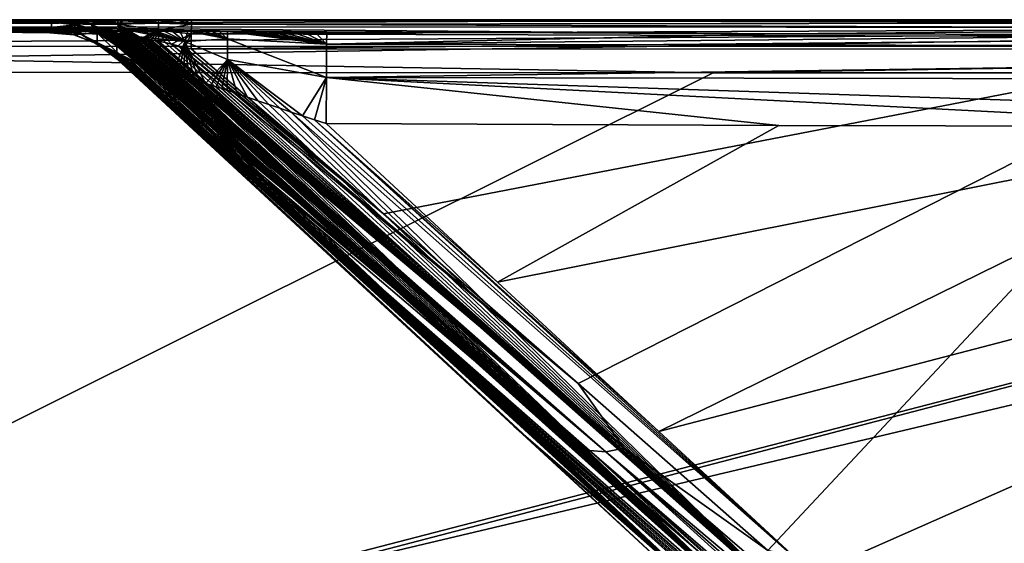
# Model space of a CAD drawing. Extents: x -405 to 405, y -40 to 859.
# Drawn here: x -283 to -167, y 788 to 850 of the extents above; entities that cross this region are included whole.
import ezdxf

# ---------------------------------------------------------------- set-up
doc = ezdxf.new("R2010")
doc.units = 0
doc.layers.add('LAYER1', color=7, linetype='CONTINUOUS')

msp = doc.modelspace()

# ---------------------------------------------------------------- meshes
at = {"layer": 'LAYER1', "color": 7}
mesh = msp.add_polyface(dxfattribs=at)
corners = [(398.87, 850), (400.06, 849.88), (401.2, 849.53), (402.25, 848.96), (403.16, 848.2), (403.9, 847.27), (404.45, 846.21), (404.78, 845.06), (404.87, 843.87), (402.97, 752.94), (402.54, 751.46), (401.45, 750.39), (399.97, 750), (392.42, 750), (391.08, 750.32), (390.02, 751.21), (389.47, 752.48), (389.14, 754.35), (389.07, 754.63), (388.98, 754.9), (388.86, 755.15), (388.7, 755.38), (388.51, 755.58), (388.27, 755.74), (388.02, 755.86), (387.75, 755.94), (387.47, 755.99), (387.17, 756), (362.4, 756), (360.96, 755.63), (359.87, 754.62), (359.4, 753.21), (357.76, 729.72), (357.14, 727.84), (355.69, 726.49), (353.77, 726), (-353.77, 726), (-355.69, 726.49), (-357.14, 727.84), (-357.76, 729.72), (-359.4, 753.21), (-359.87, 754.62), (-360.96, 755.63), (-362.4, 756), (-387.17, 756), (-387.47, 755.99), (-387.75, 755.94), (-388.02, 755.86), (-388.27, 755.74), (-388.51, 755.58), (-388.7, 755.38), (-388.86, 755.15), (-388.98, 754.9), (-389.07, 754.63), (-389.14, 754.35), (-389.47, 752.48), (-390.02, 751.21), (-391.08, 750.32), (-392.42, 750), (-399.97, 750), (-401.45, 750.39), (-402.54, 751.46), (-402.97, 752.94), (-404.87, 843.87), (-404.78, 845.06), (-404.45, 846.21), (-403.9, 847.27), (-403.16, 848.2), (-402.25, 848.96), (-401.2, 849.53), (-400.06, 849.88), (-398.87, 850), (0, 850)]
mesh.append_faces([[corners[k] for k in face] for face in [(1, 2, 0), (0, 2, 3), (23, 3, 10), (22, 10, 21), (22, 23, 10), (3, 4, 10), (10, 4, 9), (9, 4, 8), (8, 4, 5), (6, 8, 5), (6, 7, 8), (14, 15, 11), (12, 14, 11), (12, 13, 14), (15, 16, 11), (11, 16, 10), (10, 16, 17), (18, 10, 17), (18, 19, 10), (10, 19, 20), (21, 10, 20), (3, 23, 0), (0, 23, 24), (25, 0, 24), (25, 26, 0), (0, 26, 27), (28, 0, 27), (28, 72, 0), (28, 29, 72), (72, 29, 42), (43, 72, 42), (43, 63, 72), (43, 44, 63), (63, 44, 45), (46, 63, 45), (46, 62, 63), (46, 47, 62), (62, 47, 48), (49, 62, 48), (49, 50, 62), (62, 50, 51), (52, 62, 51), (52, 53, 62), (62, 53, 54), (55, 62, 54), (55, 61, 62), (55, 56, 61), (61, 56, 57), (60, 57, 58), (59, 60, 58), (29, 30, 42), (42, 30, 31), (41, 31, 40), (41, 42, 31), (31, 32, 40), (40, 32, 35), (39, 35, 36), (38, 36, 37), (38, 39, 36), (32, 33, 35), (35, 33, 34), (39, 40, 35), (60, 61, 57), (72, 63, 71), (71, 63, 64), (65, 71, 64), (65, 66, 71), (71, 66, 67), (68, 71, 67), (68, 69, 71), (71, 69, 70)]])
mesh = msp.add_polyface(dxfattribs=at)
corners = [(0, 850), (-398.87, 850), (-398.79, 849.91, 134.86), (-398.78, 849.9, 279.24), (-398.86, 849.98, 434.82), (-398.86, 849.98, 434.88), (-398.86, 849.98, 434.94), (-398.86, 849.98, 435), (-398.83, 849.98, 435.65), (-398.78, 849.98, 436.28), (-398.7, 849.98, 436.91), (-398.59, 849.99, 437.54), (-398.45, 849.99, 438.16), (-398.29, 849.99, 438.77), (-398.1, 849.99, 439.38), (-397.88, 849.99, 439.98), (-397.63, 849.99, 440.57), (-397.35, 849.99, 441.14), (-397.05, 849.99, 441.7), (-396.73, 849.99, 442.25), (-396.37, 849.99, 442.78), (-396, 849.99, 443.3), (-395.6, 849.99, 443.8), (-395.19, 849.99, 444.27), (-394.75, 849.99, 444.73), (-394.29, 849.99, 445.17), (-393.81, 849.99, 445.58), (-393.32, 849.99, 445.98), (-392.8, 849.99, 446.35), (-392.26, 849.99, 446.7), (-391.71, 849.99, 447.02), (-391.15, 849.99, 447.32), (-390.57, 849.99, 447.59), (-389.98, 849.99, 447.84), (-389.38, 849.99, 448.06), (-388.78, 849.99, 448.25), (-388.17, 849.99, 448.41), (-387.54, 849.99, 448.55), (-386.92, 849.98, 448.66), (-386.29, 849.98, 448.73), (-385.65, 849.98, 448.78), (-385.01, 849.98, 448.8), (-384.94, 849.98, 448.8), (-384.88, 849.98, 448.8), (-201.12, 849.9, 448.72), (0, 849.89, 448.71), (0, 849.88, 448.06), (0, 849.87, 447.4), (0, 849.86, 446.74), (-139.16, 849.86, 446.72), (-262.84, 849.89, 446.76), (-263.61, 849.89, 446.75), (-264.39, 849.89, 446.7), (-265.16, 849.89, 446.61), (-265.94, 849.89, 446.49), (-266.72, 849.89, 446.31), (-267.47, 849.89, 446.19), (-268.2, 849.89, 446.03), (-268.91, 849.89, 445.86), (-269.6, 849.88, 445.66), (-270.27, 849.88, 445.43), (-270.91, 849.88, 445.19), (-271.53, 849.88, 444.92), (-272.13, 849.87, 444.63), (-272.71, 849.87, 444.31), (-273.28, 849.87, 443.96), (-273.84, 849.86, 443.58), (-274.36, 849.86, 443.18), (-274.84, 849.85, 442.77), (-275.3, 849.85, 442.34), (-275.72, 849.84, 441.9), (-276.12, 849.84, 441.43), (-276.51, 849.83, 440.93), (-276.87, 849.83, 440.41), (-277.2, 849.82, 439.86), (-277.51, 849.81, 439.29), (-277.8, 849.81, 438.7), (-278.05, 849.8, 438.1), (-278.27, 849.79, 437.49), (-278.47, 849.79, 436.87), (-278.65, 849.78, 436.24), (-278.8, 849.77, 435.6), (-278.92, 849.76, 434.94), (-279.03, 849.75, 434.26), (-279.14, 849.75, 433.72), (-279.24, 849.74, 433.15), (-279.31, 849.73, 432.56), (-279.35, 849.73, 431.94), (-279.36, 849.72, 431.28), (-279.42, 849.06, 366.11), (-279.47, 848.65, 307.48), (-279.53, 848.45, 253.06), (-279.59, 848.44, 201.15), (-279.66, 848.61, 149.49), (-279.66, 848.61, 149.38), (-279.66, 848.61, 149.27), (-279.66, 848.61, 149.16), (-279.63, 848.62, 148.43), (-279.56, 848.62, 147.7), (-279.46, 848.63, 146.97), (-279.33, 848.63, 146.24), (-279.16, 848.63, 145.51), (-278.94, 848.64, 144.78), (-278.69, 848.64, 144.05), (-278.4, 848.64, 143.31), (-278.07, 848.64, 142.58), (-277.7, 848.64, 141.85), (-277.29, 848.64, 141.13), (-276.83, 848.64, 140.41), (-276.33, 848.64, 139.69), (-275.78, 848.65, 138.97), (-275.18, 848.65, 138.25), (-274.52, 848.65, 137.53), (-273.81, 848.64, 136.82), (-273.06, 848.64, 136.12), (-272.27, 848.64, 135.45), (-271.44, 848.64, 134.8), (-270.59, 848.64, 134.19), (-269.72, 848.64, 133.61), (-268.82, 848.63, 133.06), (-267.91, 848.63, 132.54), (-266.99, 848.63, 132.06), (-266.06, 848.63, 131.6), (-265.13, 848.62, 131.18), (-264.19, 848.62, 130.79), (-263.24, 848.62, 130.43), (-262.3, 848.61, 130.1), (-261.36, 848.61, 129.79), (-260.43, 848.61, 129.52), (-259.5, 848.6, 129.26), (-258.56, 848.6, 129.04), (-257.38, 848.59, 128.66), (-256.16, 848.59, 128.33), (-254.92, 848.58, 128.03), (-253.64, 848.58, 127.78), (-252.33, 848.57, 127.57), (-250.99, 848.57, 127.4), (-249.62, 848.56, 127.28), (-248.23, 848.55, 127.21), (-246.83, 848.55, 127.18), (-193.3, 848.33, 127.21), (-134.12, 848.19, 127.22), (-69.63, 848.13, 127.21), (0, 848.12, 127.2), (0, 848.55, 91.5), (0, 849.01, 59.14), (0, 849.5, 28.86)]
mesh.append_faces([[corners[k] for k in face] for face in [(138, 139, 1), (137, 1, 136), (137, 138, 1), (110, 111, 2), (109, 2, 108), (109, 110, 2), (90, 91, 3), (89, 3, 4), (88, 4, 34), (87, 34, 86), (87, 88, 34), (34, 4, 8), (9, 34, 8), (9, 10, 34), (34, 10, 11), (12, 34, 11), (12, 13, 34), (34, 13, 14), (15, 34, 14), (15, 16, 34), (34, 16, 17), (18, 34, 17), (18, 19, 34), (34, 19, 20), (21, 34, 20), (21, 22, 34), (34, 22, 23), (24, 34, 23), (24, 25, 34), (34, 25, 26), (27, 34, 26), (27, 28, 34), (34, 28, 29), (30, 34, 29), (30, 31, 34), (34, 31, 32), (33, 34, 32), (4, 5, 8), (8, 5, 6), (7, 8, 6), (35, 37, 34), (35, 36, 37), (38, 39, 37), (37, 39, 51), (52, 37, 51), (52, 34, 37), (52, 53, 34), (34, 53, 54), (56, 54, 55), (56, 34, 54), (56, 57, 34), (34, 57, 58), (59, 34, 58), (59, 60, 34), (34, 60, 61), (62, 34, 61), (62, 63, 34), (34, 63, 64), (65, 34, 64), (65, 66, 34), (34, 66, 67), (68, 34, 67), (68, 69, 34), (34, 69, 70), (71, 34, 70), (71, 72, 34), (34, 72, 73), (74, 34, 73), (74, 75, 34), (34, 75, 76), (77, 34, 76), (77, 78, 34), (34, 78, 79), (80, 34, 79), (80, 81, 34), (34, 81, 82), (84, 82, 83), (84, 34, 82), (84, 85, 34), (34, 85, 86), (40, 41, 39), (39, 41, 42), (43, 39, 42), (43, 50, 39), (43, 44, 50), (50, 44, 49), (49, 44, 45), (46, 49, 45), (46, 47, 49), (49, 47, 48), (50, 51, 39), (88, 89, 4), (89, 90, 3), (91, 92, 3), (3, 92, 2), (2, 92, 93), (94, 2, 93), (94, 95, 2), (2, 95, 96), (97, 2, 96), (97, 98, 2), (2, 98, 99), (100, 2, 99), (100, 101, 2), (2, 101, 102), (103, 2, 102), (103, 104, 2), (2, 104, 105), (106, 2, 105), (106, 107, 2), (2, 107, 108), (111, 112, 2), (2, 112, 1), (1, 112, 113), (114, 1, 113), (114, 115, 1), (1, 115, 116), (117, 1, 116), (117, 118, 1), (1, 118, 119), (120, 1, 119), (120, 121, 1), (1, 121, 122), (123, 1, 122), (123, 124, 1), (1, 124, 125), (126, 1, 125), (126, 127, 1), (1, 127, 128), (129, 1, 128), (129, 131, 1), (129, 130, 131), (131, 132, 1), (1, 132, 133), (134, 1, 133), (134, 135, 1), (1, 135, 136), (139, 140, 1), (1, 140, 0), (0, 140, 141), (142, 0, 141), (142, 146, 0), (142, 145, 146), (142, 144, 145), (142, 143, 144)]])
mesh = msp.add_polyface(dxfattribs=at)
corners = [(0, 849.89, 448.71), (-201.12, 849.9, 448.72), (-384.88, 849.98, 448.8), (-384.88, 849.16, 451.86), (-384.88, 846.88, 454.07), (-384.88, 843.81, 454.82), (-201.12, 843.72, 454.81), (0, 843.71, 454.81), (0, 846.82, 454.05), (0, 849.09, 451.81)]
mesh.append_faces([[corners[k] for k in face] for face in [(0, 1, 9), (9, 1, 3), (4, 9, 3), (4, 8, 9), (4, 6, 8), (4, 5, 6), (1, 2, 3), (6, 7, 8)]])
mesh = msp.add_polyface(dxfattribs=at)
corners = [(-271.58, 845.4, 149.47), (-273.98, 847.13, 149.48), (-276.73, 848.22, 149.49), (-279.66, 848.61, 149.49), (-279.59, 848.44, 201.15), (-279.53, 848.45, 253.06), (-279.47, 848.65, 307.48), (-279.42, 849.06, 366.11), (-279.36, 849.72, 431.28), (-276.6, 849.39, 431.29), (-273.98, 848.43, 431.3), (-271.65, 846.9, 431.32), (-271.65, 846.16, 366.14), (-271.64, 845.67, 307.49), (-271.62, 845.39, 253.06), (-271.61, 845.31, 201.14)]
mesh.append_faces([[corners[k] for k in face] for face in [(0, 1, 15), (15, 1, 14), (14, 1, 13), (13, 1, 12), (12, 1, 10), (11, 12, 10), (1, 2, 10), (10, 2, 9), (9, 2, 5), (6, 9, 5), (6, 7, 9), (9, 7, 8), (3, 4, 2), (2, 4, 5)]])
mesh = msp.add_polyface(dxfattribs=at)
corners = [(-271.65, 846.9, 431.32), (-273.98, 848.43, 431.3), (-276.6, 849.39, 431.29), (-279.36, 849.72, 431.28), (-279.35, 849.73, 431.94), (-279.31, 849.73, 432.56), (-279.24, 849.74, 433.15), (-279.14, 849.75, 433.72), (-279.03, 849.75, 434.26), (-276.62, 849.51, 434.27), (-274.32, 848.78, 434.27), (-272.21, 847.62, 434.29), (-272.15, 847.48, 433.74), (-272.06, 847.35, 433.18), (-271.95, 847.2, 432.59), (-271.82, 847.05, 431.97)]
mesh.append_faces([[corners[k] for k in face] for face in [(0, 1, 15), (15, 1, 14), (14, 1, 13), (13, 1, 12), (12, 1, 11), (11, 1, 10), (10, 1, 2), (9, 2, 4), (5, 9, 4), (5, 6, 9), (9, 6, 7), (8, 9, 7), (2, 3, 4), (9, 10, 2)]])
mesh = msp.add_polyface(dxfattribs=at)
corners = [(-272.21, 847.62, 434.29), (-274.32, 848.78, 434.27), (-276.62, 849.51, 434.27), (-279.03, 849.75, 434.26), (-278.92, 849.76, 434.94), (-278.8, 849.77, 435.6), (-278.65, 849.78, 436.24), (-278.47, 849.79, 436.87), (-278.27, 849.79, 437.49), (-278.05, 849.8, 438.1), (-277.8, 849.81, 438.7), (-277.51, 849.81, 439.29), (-277.2, 849.82, 439.86), (-276.87, 849.83, 440.41), (-276.51, 849.83, 440.93), (-276.12, 849.84, 441.43), (-275.72, 849.84, 441.9), (-275.3, 849.85, 442.34), (-274.84, 849.85, 442.77), (-274.36, 849.86, 443.18), (-273.84, 849.86, 443.58), (-273.28, 849.87, 443.96), (-272.71, 849.87, 444.31), (-272.13, 849.87, 444.63), (-271.53, 849.88, 444.92), (-270.91, 849.88, 445.19), (-270.27, 849.88, 445.43), (-269.6, 849.88, 445.66), (-268.91, 849.89, 445.86), (-268.2, 849.89, 446.03), (-267.47, 849.89, 446.19), (-266.72, 849.89, 446.31), (-266.73, 849.59, 443.81), (-266.73, 848.77, 441.41), (-266.73, 847.47, 439.25), (-267.18, 847.56, 439.24), (-267.6, 847.63, 439.21), (-268, 847.7, 439.16), (-268.38, 847.76, 439.1), (-268.73, 847.81, 439.02), (-269.05, 847.85, 438.92), (-269.35, 847.88, 438.81), (-269.62, 847.9, 438.69), (-269.88, 847.92, 438.56), (-270.11, 847.94, 438.41), (-270.32, 847.95, 438.26), (-270.52, 847.95, 438.11), (-270.69, 847.95, 437.95), (-270.85, 847.95, 437.8), (-271, 847.95, 437.64), (-271.14, 847.95, 437.47), (-271.28, 847.94, 437.3), (-271.41, 847.94, 437.11), (-271.54, 847.93, 436.91), (-271.67, 847.92, 436.69), (-271.78, 847.9, 436.46), (-271.89, 847.88, 436.2), (-271.98, 847.86, 435.93), (-272.06, 847.82, 435.64), (-272.12, 847.78, 435.33), (-272.17, 847.73, 435), (-272.2, 847.68, 434.66), (-274.68, 849.44, 438.41), (-271.58, 849.47, 441.56)]
mesh.append_faces([[corners[k] for k in face] for face in [(0, 1, 61), (61, 1, 60), (60, 1, 59), (59, 1, 58), (58, 1, 57), (57, 1, 62), (56, 62, 55), (56, 57, 62), (1, 2, 62), (62, 2, 8), (9, 62, 8), (9, 10, 62), (62, 10, 11), (12, 62, 11), (12, 13, 62), (62, 13, 14), (15, 62, 14), (15, 16, 62), (62, 16, 17), (63, 17, 18), (19, 63, 18), (19, 20, 63), (63, 20, 21), (22, 63, 21), (22, 23, 63), (63, 23, 24), (25, 63, 24), (25, 32, 63), (25, 26, 32), (32, 26, 27), (28, 32, 27), (28, 29, 32), (32, 29, 30), (31, 32, 30), (3, 4, 2), (2, 4, 5), (6, 2, 5), (6, 7, 2), (2, 7, 8), (32, 33, 63), (63, 33, 39), (40, 63, 39), (40, 41, 63), (63, 41, 42), (43, 63, 42), (43, 44, 63), (63, 44, 45), (46, 63, 45), (46, 47, 63), (63, 47, 48), (49, 63, 48), (49, 62, 63), (49, 50, 62), (62, 50, 51), (52, 62, 51), (52, 53, 62), (62, 53, 54), (55, 62, 54), (34, 35, 33), (33, 35, 36), (37, 33, 36), (37, 38, 33), (33, 38, 39), (63, 62, 17)]])
mesh = msp.add_polyface(dxfattribs=at)
corners = [(-266.73, 847.47, 439.25), (-266.73, 848.77, 441.41), (-266.73, 849.59, 443.81), (-266.72, 849.89, 446.31), (-265.94, 849.89, 446.49), (-265.16, 849.89, 446.61), (-264.39, 849.89, 446.7), (-263.61, 849.89, 446.75), (-262.84, 849.89, 446.76), (-262.84, 849.48, 443.78), (-262.85, 848.33, 441), (-262.85, 846.53, 438.58), (-263.62, 846.71, 438.77), (-264.39, 846.9, 438.93), (-265.17, 847.09, 439.06), (-265.95, 847.28, 439.17)]
mesh.append_faces([[corners[k] for k in face] for face in [(0, 1, 15), (15, 1, 14), (14, 1, 10), (13, 10, 12), (13, 14, 10), (10, 1, 9), (9, 1, 2), (6, 2, 5), (6, 9, 2), (6, 7, 9), (9, 7, 8), (3, 4, 2), (2, 4, 5), (10, 11, 12)]])
mesh = msp.add_polyface(dxfattribs=at)
corners = [(0, 846.49, 438.61), (-139.17, 846.49, 438.58), (-262.85, 846.53, 438.58), (-262.85, 848.33, 441), (-262.84, 849.48, 443.78), (-262.84, 849.89, 446.76), (-139.16, 849.86, 446.72), (0, 849.86, 446.74), (0, 849.43, 443.77), (0, 848.29, 441.01), (-116.71, 847.87, 440.29), (-116.71, 848.94, 442.31), (-116.71, 849.61, 444.49)]
mesh.append_faces([[corners[k] for k in face] for face in [(9, 0, 10), (11, 10, 3), (4, 11, 3), (4, 12, 11), (4, 5, 12), (12, 5, 6), (7, 12, 6), (7, 8, 12), (12, 8, 11), (11, 8, 9), (10, 11, 9), (0, 1, 10), (10, 1, 2), (3, 10, 2)]])
mesh = msp.add_polyface(dxfattribs=at)
corners = [(-258.61, 841.64, 139.84), (-258.58, 845.29, 137.22), (-258.57, 847.72, 133.44), (-258.56, 848.6, 129.04), (-259.5, 848.6, 129.26), (-260.43, 848.61, 129.52), (-261.36, 848.61, 129.79), (-262.3, 848.61, 130.1), (-263.24, 848.62, 130.43), (-264.19, 848.62, 130.79), (-265.13, 848.62, 131.18), (-266.06, 848.63, 131.6), (-266.99, 848.63, 132.06), (-267.91, 848.63, 132.54), (-268.82, 848.63, 133.06), (-269.72, 848.64, 133.61), (-270.59, 848.64, 134.19), (-271.44, 848.64, 134.8), (-272.27, 848.64, 135.45), (-273.06, 848.64, 136.12), (-273.81, 848.64, 136.82), (-274.52, 848.65, 137.53), (-275.18, 848.65, 138.25), (-275.78, 848.65, 138.97), (-276.33, 848.64, 139.69), (-276.83, 848.64, 140.41), (-277.29, 848.64, 141.13), (-277.7, 848.64, 141.85), (-278.07, 848.64, 142.58), (-278.4, 848.64, 143.31), (-278.69, 848.64, 144.05), (-278.94, 848.64, 144.78), (-279.16, 848.63, 145.51), (-279.33, 848.63, 146.24), (-279.46, 848.63, 146.97), (-279.56, 848.62, 147.7), (-279.63, 848.62, 148.43), (-279.66, 848.61, 149.16), (-276.73, 848.23, 149.15), (-273.99, 847.14, 149.15), (-271.59, 845.42, 149.14), (-271.58, 845.42, 148.87), (-271.56, 845.43, 148.61), (-271.52, 845.42, 148.34), (-271.48, 845.42, 148.07), (-271.41, 845.42, 147.79), (-271.34, 845.41, 147.51), (-271.25, 845.39, 147.22), (-271.13, 845.37, 146.92), (-270.99, 845.35, 146.61), (-270.83, 845.31, 146.3), (-270.64, 845.27, 145.98), (-270.42, 845.22, 145.65), (-270.17, 845.15, 145.32), (-269.88, 845.08, 144.98), (-269.54, 844.99, 144.63), (-269.17, 844.88, 144.27), (-268.75, 844.77, 143.92), (-268.29, 844.64, 143.57), (-267.8, 844.49, 143.23), (-267.28, 844.34, 142.9), (-266.73, 844.17, 142.58), (-266.16, 844, 142.28), (-265.58, 843.82, 141.99), (-264.98, 843.64, 141.72), (-264.36, 843.45, 141.47), (-263.74, 843.26, 141.23), (-263.1, 843.06, 141), (-262.46, 842.86, 140.8), (-261.82, 842.66, 140.6), (-261.17, 842.46, 140.42), (-260.53, 842.25, 140.26), (-259.89, 842.05, 140.11), (-259.25, 841.85, 139.97), (-263.61, 847.42, 135.99), (-270.6, 848.13, 138.36), (-276.13, 848.42, 143.62)]
mesh.append_faces([[corners[k] for k in face] for face in [(0, 1, 73), (73, 1, 72), (72, 1, 71), (71, 1, 70), (70, 1, 74), (69, 74, 68), (69, 70, 74), (1, 2, 74), (74, 2, 8), (9, 74, 8), (9, 10, 74), (74, 10, 11), (12, 74, 11), (12, 13, 74), (74, 13, 14), (15, 74, 14), (15, 75, 74), (15, 16, 75), (75, 16, 17), (18, 75, 17), (18, 19, 75), (75, 19, 20), (21, 75, 20), (21, 22, 75), (75, 22, 23), (76, 23, 24), (25, 76, 24), (25, 26, 76), (76, 26, 27), (28, 76, 27), (28, 29, 76), (76, 29, 30), (31, 76, 30), (31, 32, 76), (76, 32, 38), (39, 76, 38), (39, 46, 76), (39, 45, 46), (39, 44, 45), (39, 43, 44), (39, 42, 43), (39, 41, 42), (39, 40, 41), (3, 4, 2), (2, 4, 5), (6, 2, 5), (6, 7, 2), (2, 7, 8), (32, 33, 38), (38, 33, 34), (35, 38, 34), (35, 36, 38), (38, 36, 37), (46, 47, 76), (76, 47, 48), (49, 76, 48), (49, 50, 76), (76, 50, 51), (52, 76, 51), (52, 53, 76), (76, 53, 54), (55, 76, 54), (55, 75, 76), (55, 56, 75), (75, 56, 57), (58, 75, 57), (58, 59, 75), (75, 59, 60), (61, 75, 60), (61, 62, 75), (75, 62, 63), (64, 75, 63), (64, 74, 75), (64, 65, 74), (74, 65, 66), (67, 74, 66), (67, 68, 74), (76, 75, 23)]])
mesh = msp.add_polyface(dxfattribs=at)
corners = [(-271.59, 845.42, 149.14), (-273.99, 847.14, 149.15), (-276.73, 848.23, 149.15), (-279.66, 848.61, 149.16), (-279.66, 848.61, 149.27), (-279.66, 848.61, 149.38), (-279.66, 848.61, 149.49), (-276.73, 848.22, 149.49), (-273.98, 847.13, 149.48), (-271.58, 845.4, 149.47), (-271.59, 845.41, 149.36), (-271.59, 845.41, 149.25)]
mesh.append_faces([[corners[k] for k in face] for face in [(0, 1, 11), (11, 1, 8), (10, 8, 9), (10, 11, 8), (1, 2, 8), (8, 2, 7), (7, 2, 5), (6, 7, 5), (3, 4, 2), (2, 4, 5)]])
mesh = msp.add_polyface(dxfattribs=at)
corners = [(-246.89, 837.7, 139.04), (-246.86, 843.17, 137.1), (-246.84, 847.1, 132.81), (-246.83, 848.55, 127.18), (-248.23, 848.55, 127.21), (-249.62, 848.56, 127.28), (-250.99, 848.57, 127.4), (-252.33, 848.57, 127.57), (-253.64, 848.58, 127.78), (-254.92, 848.58, 128.03), (-256.16, 848.59, 128.33), (-257.38, 848.59, 128.66), (-258.56, 848.6, 129.04), (-258.57, 847.72, 133.44), (-258.58, 845.29, 137.22), (-258.61, 841.64, 139.84), (-257.43, 841.23, 139.65), (-256.21, 840.81, 139.48), (-254.97, 840.38, 139.33), (-253.69, 839.95, 139.21), (-252.38, 839.51, 139.11), (-251.05, 839.06, 139.05), (-249.68, 838.61, 139.01), (-248.29, 838.16, 139.01)]
mesh.append_faces([[corners[k] for k in face] for face in [(0, 1, 23), (23, 1, 22), (22, 1, 14), (21, 14, 20), (21, 22, 14), (14, 1, 13), (13, 1, 2), (12, 2, 11), (12, 13, 2), (3, 4, 2), (2, 4, 5), (6, 2, 5), (6, 7, 2), (2, 7, 8), (9, 2, 8), (9, 10, 2), (2, 10, 11), (15, 16, 14), (14, 16, 17), (18, 14, 17), (18, 19, 14), (14, 19, 20)]])
mesh = msp.add_polyface(dxfattribs=at)
corners = [(0, 848.12, 127.2), (-69.63, 848.13, 127.21), (-134.12, 848.19, 127.22), (-193.3, 848.33, 127.21), (-246.83, 848.55, 127.18), (-246.84, 847.1, 132.81), (-246.86, 843.17, 137.1), (-246.89, 837.7, 139.04), (-193.33, 837.48, 139.05), (-134.14, 837.34, 139.05), (-69.64, 837.28, 139.04), (0, 837.28, 139.03), (0, 842.74, 137.09), (0, 846.67, 132.82)]
mesh.append_faces([[corners[k] for k in face] for face in [(0, 1, 13), (13, 1, 2), (5, 2, 3), (4, 5, 3), (2, 5, 13), (13, 5, 6), (12, 6, 10), (11, 12, 10), (7, 8, 6), (6, 8, 9), (10, 6, 9), (12, 13, 6)]])
mesh = msp.add_polyface(dxfattribs=at)
corners = [(-272.21, 847.62, 434.29), (-272.2, 847.68, 434.66), (-272.17, 847.73, 435), (-272.12, 847.78, 435.33), (-272.06, 847.82, 435.64), (-271.98, 847.86, 435.93), (-271.89, 847.88, 436.2), (-271.78, 847.9, 436.46), (-271.67, 847.92, 436.69), (-271.54, 847.93, 436.91), (-271.41, 847.94, 437.11), (-271.28, 847.94, 437.3), (-271.14, 847.95, 437.47), (-271, 847.95, 437.64), (-270.85, 847.95, 437.8), (-270.69, 847.95, 437.95), (-270.52, 847.95, 438.11), (-270.32, 847.95, 438.26), (-270.11, 847.94, 438.41), (-269.88, 847.92, 438.56), (-269.62, 847.9, 438.69), (-269.35, 847.88, 438.81), (-269.05, 847.85, 438.92), (-268.73, 847.81, 439.02), (-268.38, 847.76, 439.1), (-268, 847.7, 439.16), (-267.6, 847.63, 439.21), (-267.18, 847.56, 439.24), (-266.73, 847.47, 439.25), (-265.95, 847.28, 439.17), (-265.17, 847.09, 439.06), (-264.39, 846.9, 438.93), (-263.62, 846.71, 438.77), (-262.85, 846.53, 438.58), (-240.12, 827, 418.37), (-217.07, 806.94, 397.61), (-194.62, 787.16, 377.12), (-173.54, 768.34, 357.64), (-175.26, 767.93, 357.02), (-176.81, 767.67, 356.19), (-178.12, 767.53, 355.21), (-179.22, 767.51, 354.13), (-180.17, 767.59, 352.91), (-180.99, 767.79, 351.49), (-181.64, 768.13, 349.86), (-202.91, 787.11, 369.49), (-225.55, 807.06, 390.12), (-248.78, 827.26, 411.01), (-271.65, 846.9, 431.32), (-271.82, 847.05, 431.97), (-271.95, 847.2, 432.59), (-272.06, 847.35, 433.18), (-272.15, 847.48, 433.74), (-211.63, 799.26, 389.17), (-213.82, 798.82, 387.19), (-215.73, 799, 384.92)]
mesh.append_faces([[corners[k] for k in face] for face in [(52, 0, 55), (46, 55, 45), (46, 52, 55), (46, 51, 52), (46, 50, 51), (46, 47, 50), (50, 47, 49), (49, 47, 48), (0, 1, 55), (55, 1, 2), (3, 55, 2), (3, 4, 55), (55, 4, 5), (6, 55, 5), (6, 7, 55), (55, 7, 8), (9, 55, 8), (9, 54, 55), (9, 10, 54), (54, 10, 11), (12, 54, 11), (12, 13, 54), (54, 13, 14), (15, 54, 14), (15, 16, 54), (54, 16, 17), (18, 54, 17), (18, 19, 54), (54, 19, 20), (21, 54, 20), (21, 53, 54), (21, 22, 53), (53, 22, 23), (24, 53, 23), (24, 25, 53), (53, 25, 26), (27, 53, 26), (27, 28, 53), (53, 28, 29), (30, 53, 29), (30, 35, 53), (30, 31, 35), (35, 31, 34), (34, 31, 32), (33, 34, 32), (35, 36, 53), (53, 36, 38), (39, 53, 38), (39, 54, 53), (39, 40, 54), (54, 40, 41), (55, 41, 42), (43, 55, 42), (43, 45, 55), (43, 44, 45), (36, 37, 38), (55, 54, 41)]])
mesh = msp.add_polyface(dxfattribs=at)
corners = [(-271.65, 846.9, 431.32), (-248.78, 827.26, 411.01), (-225.55, 807.06, 390.12), (-202.91, 787.11, 369.49), (-181.64, 768.13, 349.86), (-181.76, 767.69, 334.59), (-181.88, 767.31, 320.52), (-181.98, 766.96, 307.5), (-182.08, 766.63, 295.41), (-182.17, 766.34, 284.2), (-182.24, 766.07, 273.99), (-182.3, 765.83, 264.61), (-182.36, 765.59, 255.71), (-182.41, 765.37, 246.92), (-182.47, 765.14, 238.08), (-182.52, 764.92, 229.25), (-182.56, 764.7, 220.46), (-182.61, 764.48, 211.67), (-182.65, 764.27, 202.88), (-182.68, 764.05, 194.11), (-182.72, 763.84, 185.34), (-182.75, 763.62, 176.43), (-182.79, 763.41, 167.24), (-182.84, 763.21, 157.63), (-203.35, 782.16, 155.75), (-224.67, 801.89, 153.79), (-247.28, 822.84, 151.71), (-271.58, 845.4, 149.47), (-271.61, 845.31, 201.14), (-271.62, 845.39, 253.06), (-271.64, 845.67, 307.49), (-271.65, 846.16, 366.14)]
mesh.append_faces([[corners[k] for k in face] for face in [(0, 1, 31), (31, 1, 2), (30, 2, 3), (7, 3, 6), (7, 30, 3), (7, 8, 30), (30, 8, 29), (29, 8, 9), (10, 29, 9), (10, 11, 29), (29, 11, 12), (13, 29, 12), (13, 25, 29), (13, 14, 25), (25, 14, 15), (16, 25, 15), (16, 24, 25), (16, 17, 24), (24, 17, 18), (19, 24, 18), (19, 20, 24), (24, 20, 21), (22, 24, 21), (22, 23, 24), (4, 5, 3), (3, 5, 6), (29, 25, 28), (28, 25, 26), (27, 28, 26), (30, 31, 2)]])
mesh = msp.add_polyface(dxfattribs=at)
corners = [(0, 763.1, 352.26), (-12.59, 763.14, 352.29), (-25.01, 763.24, 352.39), (-38.19, 763.4, 352.56), (-52.08, 763.65, 352.81), (-66.56, 763.98, 353.15), (-81.44, 764.38, 353.56), (-96.41, 764.86, 354.06), (-111.35, 765.41, 354.62), (-126.39, 766.02, 355.25), (-141.69, 766.71, 355.96), (-157.27, 767.47, 356.75), (-173.54, 768.34, 357.64), (-194.62, 787.16, 377.12), (-217.07, 806.94, 397.61), (-240.12, 827, 418.37), (-262.85, 846.53, 438.58), (-139.17, 846.49, 438.58), (0, 846.49, 438.61)]
mesh.append_faces([[corners[k] for k in face] for face in [(0, 1, 18), (18, 1, 2), (3, 18, 2), (3, 4, 18), (18, 4, 5), (17, 5, 6), (7, 17, 6), (7, 13, 17), (7, 8, 13), (13, 8, 9), (10, 13, 9), (10, 11, 13), (13, 11, 12), (13, 14, 17), (17, 14, 15), (16, 17, 15), (17, 18, 5)]])
mesh = msp.add_polyface(dxfattribs=at)
corners = [(-258.61, 841.64, 139.84), (-259.25, 841.85, 139.97), (-259.89, 842.05, 140.11), (-260.53, 842.25, 140.26), (-261.17, 842.46, 140.42), (-261.82, 842.66, 140.6), (-262.46, 842.86, 140.8), (-263.1, 843.06, 141), (-263.74, 843.26, 141.23), (-264.36, 843.45, 141.47), (-264.98, 843.64, 141.72), (-265.58, 843.82, 141.99), (-266.16, 844, 142.28), (-266.73, 844.17, 142.58), (-267.28, 844.34, 142.9), (-267.8, 844.49, 143.23), (-268.29, 844.64, 143.57), (-268.75, 844.77, 143.92), (-269.17, 844.88, 144.27), (-269.54, 844.99, 144.63), (-269.88, 845.08, 144.98), (-270.17, 845.15, 145.32), (-270.42, 845.22, 145.65), (-270.64, 845.27, 145.98), (-270.83, 845.31, 146.3), (-270.99, 845.35, 146.61), (-271.13, 845.37, 146.92), (-271.25, 845.39, 147.22), (-271.34, 845.41, 147.51), (-271.41, 845.42, 147.79), (-271.48, 845.42, 148.07), (-271.52, 845.42, 148.34), (-271.56, 845.43, 148.61), (-271.58, 845.42, 148.87), (-271.59, 845.42, 149.14), (-271.59, 845.41, 149.25), (-271.59, 845.41, 149.36), (-271.58, 845.4, 149.47), (-247.28, 822.84, 151.71), (-224.67, 801.89, 153.79), (-203.35, 782.16, 155.75), (-182.84, 763.21, 157.63), (-182.69, 763.18, 155.93), (-182.28, 763.27, 154.22), (-181.63, 763.48, 152.57), (-180.74, 763.81, 151.02), (-179.62, 764.25, 149.61), (-178.28, 764.8, 148.35), (-176.76, 765.45, 147.31), (-175.08, 766.19, 146.51), (-173.29, 767, 145.98), (-171.43, 767.85, 145.75), (-189.27, 784.33, 144.16), (-207.55, 801.24, 142.54), (-226.64, 818.92, 140.84), (-246.89, 837.7, 139.04), (-248.29, 838.16, 139.01), (-249.68, 838.61, 139.01), (-251.05, 839.06, 139.05), (-252.38, 839.51, 139.11), (-253.69, 839.95, 139.21), (-254.97, 840.38, 139.33), (-256.21, 840.81, 139.48), (-257.43, 841.23, 139.65), (-194.99, 775.4, 152.2), (-193.15, 777.01, 148.18), (-190.45, 779.67, 145.41)]
mesh.append_faces([[corners[k] for k in face] for face in [(63, 0, 66), (62, 66, 61), (62, 63, 66), (0, 1, 66), (66, 1, 2), (3, 66, 2), (3, 4, 66), (66, 4, 65), (47, 65, 46), (47, 66, 65), (47, 48, 66), (66, 48, 49), (50, 66, 49), (50, 52, 66), (50, 51, 52), (4, 5, 65), (65, 5, 6), (7, 65, 6), (7, 8, 65), (65, 8, 9), (10, 65, 9), (10, 11, 65), (65, 11, 12), (13, 65, 12), (13, 14, 65), (65, 14, 15), (16, 65, 15), (16, 64, 65), (16, 17, 64), (64, 17, 18), (19, 64, 18), (19, 20, 64), (64, 20, 21), (22, 64, 21), (22, 23, 64), (64, 23, 24), (25, 64, 24), (25, 26, 64), (64, 26, 27), (28, 64, 27), (28, 29, 64), (64, 29, 40), (42, 40, 41), (42, 64, 40), (42, 43, 64), (64, 43, 44), (45, 64, 44), (45, 65, 64), (45, 46, 65), (29, 30, 40), (40, 30, 31), (32, 40, 31), (32, 39, 40), (32, 33, 39), (39, 33, 38), (38, 33, 34), (35, 38, 34), (35, 36, 38), (38, 36, 37), (53, 56, 52), (53, 54, 56), (56, 54, 55), (56, 57, 52), (52, 57, 58), (66, 58, 59), (60, 66, 59), (60, 61, 66), (66, 52, 58)]])
mesh = msp.add_polyface(dxfattribs=at)
corners = [(382.97, 752.91, 452.12), (384.88, 843.81, 454.82), (201.12, 843.72, 454.81), (0, 843.71, 454.81), (-201.12, 843.72, 454.81), (-384.88, 843.81, 454.82), (-382.97, 752.91, 452.12)]
mesh.append_faces([[corners[k] for k in face] for face in [(1, 2, 0), (0, 2, 3), (6, 3, 4), (5, 6, 4), (6, 0, 3)]])
mesh = msp.add_polyface(dxfattribs=at)
corners = [(0, 837.28, 139.03), (-69.64, 837.28, 139.04), (-134.14, 837.34, 139.05), (-193.33, 837.48, 139.05), (-246.89, 837.7, 139.04), (-226.64, 818.92, 140.84), (-207.55, 801.24, 142.54), (-189.27, 784.33, 144.16), (-171.43, 767.85, 145.75), (-155.18, 766.91, 145.83), (-140.2, 766.14, 145.9), (-126.19, 765.5, 145.96), (-112.6, 764.96, 146.01), (-98.99, 764.49, 146.06), (-85.23, 764.08, 146.09), (-71.43, 763.74, 146.12), (-57.74, 763.46, 146.15), (-44.16, 763.24, 146.16), (-30.36, 763.08, 146.18), (-15.71, 762.97, 146.18), (0, 762.93, 146.18)]
mesh.append_faces([[corners[k] for k in face] for face in [(14, 15, 1), (13, 1, 7), (12, 7, 11), (12, 13, 7), (7, 1, 6), (6, 1, 2), (5, 2, 3), (4, 5, 3), (5, 6, 2), (8, 9, 7), (7, 9, 10), (11, 7, 10), (13, 14, 1), (15, 16, 1), (1, 16, 0), (0, 16, 17), (18, 0, 17), (18, 19, 0), (0, 19, 20)]])

doc.saveas('drawing.dxf')
